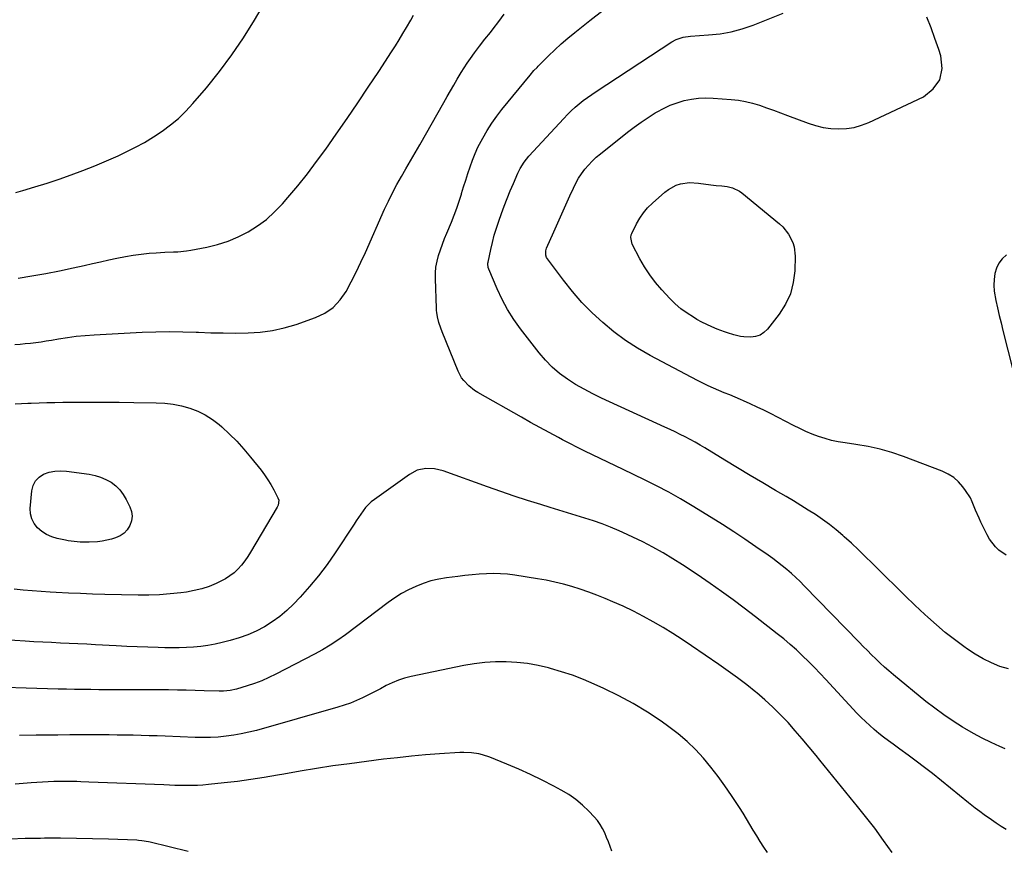
# Model space of a CAD drawing. Units: inches. Extents: x 1874983 to 1880298, y 453884 to 459305.
# Drawn here: x 1876302 to 1876820, y 458314 to 458751 of the extents above; entities that cross this region are included whole.
import ezdxf

# ---------------------------------------------------------------- set-up
doc = ezdxf.new("R2010")
doc.units = ezdxf.units.IN
doc.header["$MEASUREMENT"] = 0
doc.layers.add('7', color=7, linetype='Continuous')
doc.layers.add('8', color=7, linetype='Continuous')

msp = doc.modelspace()

# ---------------------------------------------------------------- linework, layer by layer
at = {"layer": '7', "color": 18}
for points in [[(1876820.69, 458367.6, 1756), (1876817.95, 458368.8, 1756), (1876813.25, 458370.95, 1756), (1876808.61, 458373.21, 1756), (1876804.05, 458375.65, 1756), (1876799.55, 458378.21, 1756), (1876798.29, 458378.95, 1756), (1876793.29, 458382.08, 1756), (1876788.38, 458385.35, 1756), (1876783.63, 458388.84, 1756), (1876778.99, 458392.48, 1756), (1876761.91, 458406.5, 1756), (1876759.54, 458408.5, 1756), (1876757.2, 458410.54, 1756), (1876754.93, 458412.65, 1756), (1876752.69, 458414.8, 1756), (1876750.48, 458416.98, 1756), (1876748.29, 458419.18, 1756), (1876746.1, 458421.39, 1756), (1876743.93, 458423.6, 1756), (1876715.02, 458453.25, 1756), (1876712.81, 458455.46, 1756), (1876710.56, 458457.61, 1756), (1876708.25, 458459.71, 1756), (1876705.9, 458461.75, 1756), (1876703.49, 458463.74, 1756), (1876701.05, 458465.67, 1756), (1876698.55, 458467.54, 1756), (1876696.02, 458469.36, 1756), (1876689.63, 458473.81, 1756), (1876683.84, 458477.77, 1756), (1876678.01, 458481.66, 1756), (1876672.11, 458485.44, 1756), (1876666.16, 458489.15, 1756), (1876656.18, 458495.26, 1756), (1876650, 458498.91, 1756), (1876643.76, 458502.44, 1756), (1876637.42, 458505.78, 1756), (1876631, 458508.99, 1756), (1876619.81, 458514.39, 1756), (1876615.8, 458516.32, 1756), (1876611.79, 458518.24, 1756), (1876607.77, 458520.16, 1756), (1876603.75, 458522.07, 1756), (1876599.74, 458524, 1756), (1876595.76, 458525.98, 1756), (1876591.8, 458528.01, 1756), (1876587.86, 458530.08, 1756), (1876585.85, 458531.15, 1756), (1876580.93, 458533.8, 1756), (1876576.03, 458536.48, 1756), (1876571.15, 458539.2, 1756), (1876566.28, 458541.94, 1756), (1876543.33, 458554.96, 1756), (1876541.68, 458555.98, 1756), (1876538.63, 458558.34, 1756), (1876535.96, 458561.13, 1756), (1876534.83, 458562.67, 1756), (1876533.04, 458566.07, 1756), (1876524.61, 458586.77, 1756), (1876523.88, 458588.69, 1756), (1876522.94, 458591.62, 1756), (1876522.21, 458594.61, 1756), (1876521.83, 458596.94, 1756), (1876521.73, 458598.04, 1756), (1876521.66, 458599.14, 1756), (1876521.04, 458614.64, 1756), (1876521.08, 458617.76, 1756), (1876521.34, 458620.85, 1756), (1876521.92, 458623.89, 1756), (1876522.72, 458626.91, 1756), (1876523.72, 458629.89, 1756), (1876524.77, 458632.85, 1756), (1876525.9, 458635.79, 1756), (1876527.08, 458638.7, 1756), (1876529.51, 458644.5, 1756), (1876530.95, 458648.11, 1756), (1876532.31, 458651.74, 1756), (1876533.56, 458655.41, 1756), (1876534.74, 458659.11, 1756), (1876534.84, 458659.46, 1756), (1876535.92, 458663, 1756), (1876537.02, 458666.53, 1756), (1876538.15, 458670.05, 1756), (1876539.3, 458673.57, 1756), (1876540.56, 458677.04, 1756), (1876541.93, 458680.46, 1756), (1876543.47, 458683.81, 1756), (1876545.14, 458687.1, 1756), (1876545.96, 458688.64, 1756), (1876548.24, 458692.59, 1756), (1876550.66, 458696.44, 1756), (1876553.3, 458700.15, 1756), (1876556.09, 458703.75, 1756), (1876570.91, 458721.78, 1756), (1876572.92, 458724.13, 1756), (1876574.5, 458725.83, 1756), (1876575.04, 458726.38, 1756), (1876580.52, 458731.82, 1756), (1876583.85, 458735.03, 1756), (1876587.26, 458738.16, 1756), (1876590.76, 458741.18, 1756), (1876594.34, 458744.12, 1756), (1876602.25, 458750.42, 1756), (1876609.25, 458755.94, 1756)], [(1876299.85, 458580.09, 1754), (1876302.63, 458580.3, 1754), (1876305.39, 458580.57, 1754), (1876308.16, 458580.87, 1754), (1876310.92, 458581.21, 1754), (1876313.67, 458581.59, 1754), (1876316.42, 458582.01, 1754), (1876319.17, 458582.46, 1754), (1876322.94, 458583.1, 1754), (1876327.58, 458583.81, 1754), (1876332.23, 458584.42, 1754), (1876336.89, 458584.86, 1754), (1876341.57, 458585.19, 1754), (1876366.95, 458586.55, 1754), (1876374.04, 458586.83, 1754), (1876381.14, 458586.96, 1754), (1876388.23, 458586.87, 1754), (1876395.32, 458586.64, 1754), (1876396.53, 458586.58, 1754), (1876403.02, 458586.34, 1754), (1876409.52, 458586.18, 1754), (1876416.02, 458586.15, 1754), (1876422.52, 458586.2, 1754), (1876428.96, 458586.62, 1754), (1876435.34, 458587.45, 1754), (1876441.6, 458588.88, 1754), (1876447.8, 458590.71, 1754), (1876457.95, 458594.24, 1754), (1876462.92, 458596.63, 1754), (1876467.37, 458599.63, 1754), (1876471.04, 458603.54, 1754), (1876474.2, 458608.06, 1754), (1876476.86, 458613.12, 1754), (1876479.44, 458618.22, 1754), (1876481.91, 458623.38, 1754), (1876484.3, 458628.58, 1754), (1876494.38, 458651.2, 1754), (1876496.42, 458655.57, 1754), (1876498.54, 458659.9, 1754), (1876500.81, 458664.16, 1754), (1876503.17, 458668.37, 1754), (1876505.59, 458672.55, 1754), (1876508, 458676.73, 1754), (1876510.41, 458680.92, 1754), (1876512.81, 458685.11, 1754), (1876525.52, 458707.41, 1754), (1876527.26, 458710.46, 1754), (1876529.02, 458713.5, 1754), (1876530.78, 458716.54, 1754), (1876532.55, 458719.57, 1754), (1876533.12, 458720.53, 1754), (1876534.64, 458723.06, 1754), (1876536.21, 458725.56, 1754), (1876537.83, 458728.02, 1754), (1876539.49, 458730.46, 1754), (1876541.58, 458733.42, 1754), (1876544.32, 458737.06, 1754), (1876547.15, 458740.62, 1754), (1876549.97, 458744.2, 1754), (1876551.36, 458746, 1754), (1876554.43, 458750.01, 1754), (1876557.3, 458753.85, 1754)], [(1876301.65, 458614.95, 1752), (1876308.92, 458616.16, 1752), (1876316.18, 458617.46, 1752), (1876323.4, 458618.9, 1752), (1876330.61, 458620.43, 1752), (1876336.43, 458621.72, 1752), (1876340.72, 458622.68, 1752), (1876345.01, 458623.63, 1752), (1876349.29, 458624.58, 1752), (1876353.58, 458625.53, 1752), (1876358.09, 458626.44, 1752), (1876362.19, 458627.15, 1752), (1876366.32, 458627.68, 1752), (1876370.46, 458628.1, 1752), (1876374.2, 458628.39, 1752), (1876376.49, 458628.55, 1752), (1876378.78, 458628.68, 1752), (1876383.37, 458628.82, 1752), (1876385.65, 458628.9, 1752), (1876390.2, 458629.36, 1752), (1876392.46, 458629.72, 1752), (1876400.8, 458631.29, 1752), (1876406.49, 458632.65, 1752), (1876412.05, 458634.39, 1752), (1876417.41, 458636.66, 1752), (1876422.64, 458639.3, 1752), (1876427.57, 458642.46, 1752), (1876432.25, 458645.92, 1752), (1876436.54, 458649.84, 1752), (1876440.59, 458654.07, 1752), (1876443.47, 458657.4, 1752), (1876448.66, 458663.6, 1752), (1876453.74, 458669.9, 1752), (1876458.62, 458676.35, 1752), (1876463.38, 458682.89, 1752), (1876468.95, 458690.79, 1752), (1876474.64, 458698.93, 1752), (1876480.26, 458707.13, 1752), (1876485.79, 458715.38, 1752), (1876491.25, 458723.68, 1752), (1876497.99, 458734.04, 1752), (1876500.02, 458737.2, 1752), (1876502.01, 458740.38, 1752), (1876503.95, 458743.6, 1752), (1876505.86, 458746.83, 1752), (1876508.11, 458750.71, 1752), (1876509.62, 458753.33, 1752)], [(1876822.53, 458409.57, 1758), (1876817.94, 458410.91, 1758), (1876813.49, 458412.76, 1758), (1876809.16, 458414.83, 1758), (1876805, 458417.24, 1758), (1876800.97, 458419.88, 1758), (1876798.91, 458421.35, 1758), (1876794.02, 458424.99, 1758), (1876789.22, 458428.75, 1758), (1876784.56, 458432.68, 1758), (1876780, 458436.74, 1758), (1876778.46, 458438.17, 1758), (1876773.24, 458443.06, 1758), (1876768.05, 458448, 1758), (1876762.94, 458453, 1758), (1876757.86, 458458.04, 1758), (1876750.75, 458465.19, 1758), (1876747.16, 458468.74, 1758), (1876743.53, 458472.23, 1758), (1876739.84, 458475.66, 1758), (1876736.1, 458479.04, 1758), (1876735.31, 458479.73, 1758), (1876731.87, 458482.65, 1758), (1876728.35, 458485.47, 1758), (1876724.7, 458488.12, 1758), (1876720.97, 458490.66, 1758), (1876717.16, 458493.1, 1758), (1876713.33, 458495.5, 1758), (1876709.47, 458497.85, 1758), (1876705.58, 458500.16, 1758), (1876699.98, 458503.43, 1758), (1876693.29, 458507.36, 1758), (1876686.62, 458511.32, 1758), (1876679.96, 458515.32, 1758), (1876673.32, 458519.34, 1758), (1876662.81, 458525.74, 1758), (1876660.26, 458527.25, 1758), (1876657.69, 458528.73, 1758), (1876655.09, 458530.15, 1758), (1876652.47, 458531.53, 1758), (1876649.83, 458532.86, 1758), (1876647.17, 458534.17, 1758), (1876644.5, 458535.45, 1758), (1876641.81, 458536.7, 1758), (1876608.44, 458551.93, 1758), (1876603.81, 458554.18, 1758), (1876599.26, 458556.56, 1758), (1876594.83, 458559.15, 1758), (1876590.48, 458561.89, 1758), (1876586.36, 458564.91, 1758), (1876582.46, 458568.18, 1758), (1876578.91, 458571.82, 1758), (1876575.59, 458575.71, 1758), (1876565.79, 458588.36, 1758), (1876562.25, 458593.33, 1758), (1876558.98, 458598.46, 1758), (1876556.12, 458603.82, 1758), (1876553.52, 458609.35, 1758), (1876549.12, 458619.78, 1758), (1876548.82, 458620.66, 1758), (1876548.64, 458622.49, 1758), (1876548.69, 458622.94, 1758), (1876548.77, 458623.4, 1758), (1876550.18, 458630.07, 1758), (1876551.06, 458633.83, 1758), (1876552.03, 458637.58, 1758), (1876553.16, 458641.27, 1758), (1876554.38, 458644.95, 1758), (1876555.79, 458648.93, 1758), (1876557.26, 458652.94, 1758), (1876558.8, 458656.93, 1758), (1876560.42, 458660.88, 1758), (1876562.1, 458664.81, 1758), (1876564.47, 458670.2, 1758), (1876565.64, 458672.58, 1758), (1876567.74, 458675.97, 1758), (1876570.23, 458679.07, 1758), (1876588.59, 458699, 1758), (1876590.51, 458701.01, 1758), (1876592.49, 458702.95, 1758), (1876594.54, 458704.82, 1758), (1876596.64, 458706.63, 1758), (1876598.81, 458708.36, 1758), (1876601.02, 458710.04, 1758), (1876603.28, 458711.65, 1758), (1876605.58, 458713.21, 1758), (1876645.38, 458739.26, 1758), (1876647.67, 458740.52, 1758), (1876651.38, 458741.75, 1758), (1876655.26, 458742.31, 1758), (1876664.76, 458742.85, 1758), (1876670.76, 458743.49, 1758), (1876676.67, 458744.51, 1758), (1876682.46, 458746.1, 1758), (1876688.16, 458748.06, 1758), (1876704.01, 458754.41, 1758)], [(1876654.65, 458665.22, 1762), (1876659.35, 458665.02, 1762), (1876665.85, 458664.13, 1762), (1876668.73, 458663.77, 1762), (1876671.62, 458663.49, 1762), (1876674.5, 458663.12, 1762), (1876677.25, 458662.49, 1762), (1876681.03, 458660.76, 1762), (1876682.16, 458659.94, 1762), (1876701.99, 458643.64, 1762), (1876703.8, 458641.96, 1762), (1876706.84, 458638.13, 1762), (1876709.02, 458633.72, 1762), (1876709.72, 458631.39, 1762), (1876710.2, 458626.52, 1762), (1876710.01, 458618.82, 1762), (1876709.26, 458612.69, 1762), (1876707.77, 458606.82, 1762), (1876705.2, 458601.33, 1762), (1876701.89, 458596.11, 1762), (1876695.71, 458588.2, 1762), (1876693.85, 458586.41, 1762), (1876691.79, 458585.04, 1762), (1876689.43, 458584.3, 1762), (1876686.88, 458583.97, 1762), (1876683.18, 458584.1, 1762), (1876681.45, 458584.31, 1762), (1876678.05, 458585.13, 1762), (1876674.71, 458586.24, 1762), (1876673.05, 458586.83, 1762), (1876669.18, 458588.27, 1762), (1876666.46, 458589.38, 1762), (1876663.78, 458590.58, 1762), (1876661.16, 458591.91, 1762), (1876658.59, 458593.34, 1762), (1876656.76, 458594.43, 1762), (1876653.41, 458596.6, 1762), (1876650.21, 458598.96, 1762), (1876647.22, 458601.58, 1762), (1876644.37, 458604.38, 1762), (1876640.12, 458608.94, 1762), (1876636.84, 458612.74, 1762), (1876633.78, 458616.7, 1762), (1876631.05, 458620.9, 1762), (1876628.53, 458625.24, 1762), (1876624.54, 458632.83, 1762), (1876623.8, 458636.43, 1762), (1876624.1, 458637.87, 1762), (1876624.37, 458638.56, 1762), (1876626.79, 458643.51, 1762), (1876628.5, 458646.54, 1762), (1876630.43, 458649.4, 1762), (1876632.68, 458652.01, 1762), (1876635.16, 458654.45, 1762), (1876641.77, 458660.25, 1762), (1876643.65, 458661.67, 1762), (1876647.76, 458663.81, 1762), (1876649.99, 458664.54, 1762), (1876654.65, 458665.22, 1762)], [(1876383.19, 458548.7, 1756), (1876387.57, 458547.81, 1756), (1876391.92, 458546.67, 1756), (1876396.09, 458545.08, 1756), (1876400.08, 458543.17, 1756), (1876403.81, 458540.77, 1756), (1876407.35, 458538.06, 1756), (1876408.81, 458536.78, 1756), (1876412.84, 458533.07, 1756), (1876416.72, 458529.22, 1756), (1876420.38, 458525.16, 1756), (1876423.9, 458520.96, 1756), (1876429.43, 458513.99, 1756), (1876431.26, 458511.54, 1756), (1876432.99, 458509.04, 1756), (1876434.58, 458506.45, 1756), (1876436.08, 458503.79, 1756), (1876438.29, 458499.59, 1756), (1876438.72, 458498.35, 1756), (1876438.44, 458495.73, 1756), (1876437.88, 458494.52, 1756), (1876423.9, 458470.95, 1756), (1876422.4, 458468.6, 1756), (1876420.8, 458466.32, 1756), (1876419.04, 458464.16, 1756), (1876417.19, 458462.06, 1756), (1876415.17, 458460.16, 1756), (1876413.03, 458458.43, 1756), (1876410.7, 458456.95, 1756), (1876408.26, 458455.64, 1756), (1876405.86, 458454.53, 1756), (1876402.07, 458452.98, 1756), (1876398.21, 458451.66, 1756), (1876394.25, 458450.71, 1756), (1876390.21, 458449.99, 1756), (1876387.22, 458449.6, 1756), (1876381.63, 458449, 1756), (1876376.04, 458448.56, 1756), (1876370.43, 458448.39, 1756), (1876364.81, 458448.38, 1756), (1876347.2, 458448.76, 1756), (1876340.82, 458448.93, 1756), (1876334.45, 458449.14, 1756), (1876328.08, 458449.41, 1756), (1876321.71, 458449.72, 1756), (1876318.45, 458449.9, 1756), (1876313.71, 458450.19, 1756), (1876308.98, 458450.54, 1756), (1876304.25, 458450.95, 1756), (1876299.52, 458451.42, 1756)], [(1876300.12, 458548.93, 1756), (1876303.39, 458549.1, 1756), (1876306.67, 458549.26, 1756), (1876308.46, 458549.33, 1756), (1876312.63, 458549.49, 1756), (1876316.8, 458549.62, 1756), (1876320.97, 458549.7, 1756), (1876325.15, 458549.74, 1756), (1876332, 458549.78, 1756), (1876339.6, 458549.8, 1756), (1876347.21, 458549.78, 1756), (1876354.81, 458549.73, 1756), (1876362.41, 458549.64, 1756), (1876374.26, 458549.47, 1756), (1876378.75, 458549.22, 1756), (1876383.19, 458548.7, 1756)], [(1876821.23, 458325.11, 1754), (1876818.62, 458326.72, 1754), (1876816.05, 458328.42, 1754), (1876813.53, 458330.18, 1754), (1876809.74, 458332.9, 1754), (1876807.33, 458334.66, 1754), (1876804.94, 458336.43, 1754), (1876801.42, 458339.18, 1754), (1876782.4, 458354.49, 1754), (1876778.21, 458357.81, 1754), (1876773.98, 458361.07, 1754), (1876769.7, 458364.26, 1754), (1876765.37, 458367.4, 1754), (1876761.8, 458369.94, 1754), (1876759.26, 458371.8, 1754), (1876756.75, 458373.7, 1754), (1876754.28, 458375.66, 1754), (1876751.85, 458377.66, 1754), (1876749.48, 458379.74, 1754), (1876747.17, 458381.87, 1754), (1876744.93, 458384.09, 1754), (1876742.75, 458386.36, 1754), (1876726.45, 458403.93, 1754), (1876723.42, 458407.14, 1754), (1876720.37, 458410.31, 1754), (1876717.26, 458413.44, 1754), (1876714.11, 458416.52, 1754), (1876710.89, 458419.53, 1754), (1876707.61, 458422.47, 1754), (1876704.24, 458425.31, 1754), (1876700.81, 458428.07, 1754), (1876689.36, 458437, 1754), (1876683.49, 458441.5, 1754), (1876677.58, 458445.92, 1754), (1876671.59, 458450.25, 1754), (1876665.56, 458454.51, 1754), (1876661.07, 458457.62, 1754), (1876656.08, 458461, 1754), (1876651.04, 458464.29, 1754), (1876645.93, 458467.47, 1754), (1876640.77, 458470.57, 1754), (1876640.5, 458470.73, 1754), (1876635.38, 458473.6, 1754), (1876630.21, 458476.35, 1754), (1876624.94, 458478.9, 1754), (1876619.61, 458481.34, 1754), (1876617.63, 458482.2, 1754), (1876613.21, 458484.04, 1754), (1876608.76, 458485.77, 1754), (1876604.25, 458487.35, 1754), (1876599.7, 458488.83, 1754), (1876595.13, 458490.23, 1754), (1876590.55, 458491.64, 1754), (1876585.98, 458493.04, 1754), (1876581.4, 458494.44, 1754), (1876576.47, 458495.96, 1754), (1876569.44, 458498.16, 1754), (1876562.43, 458500.44, 1754), (1876555.46, 458502.81, 1754), (1876548.51, 458505.25, 1754), (1876525.19, 458513.62, 1754), (1876522.93, 458514.27, 1754), (1876520.65, 458514.74, 1754), (1876515.98, 458514.92, 1754), (1876511.46, 458513.99, 1754), (1876507.37, 458511.85, 1754), (1876488.96, 458498.71, 1754), (1876487.31, 458497.4, 1754), (1876484.37, 458494.42, 1754), (1876481.87, 458491, 1754), (1876479.48, 458487.47, 1754), (1876478.31, 458485.7, 1754), (1876468.35, 458470.56, 1754), (1876464.1, 458464.47, 1754), (1876459.65, 458458.53, 1754), (1876454.89, 458452.83, 1754), (1876449.93, 458447.3, 1754), (1876446.41, 458443.57, 1754), (1876442.92, 458440.2, 1754), (1876439.25, 458437.06, 1754), (1876435.31, 458434.27, 1754), (1876431.19, 458431.7, 1754), (1876426.86, 458429.49, 1754), (1876422.44, 458427.52, 1754), (1876417.88, 458425.9, 1754), (1876413.22, 458424.53, 1754), (1876408.88, 458423.43, 1754), (1876405.18, 458422.6, 1754), (1876401.46, 458421.89, 1754), (1876397.71, 458421.38, 1754), (1876393.94, 458421, 1754), (1876390.14, 458420.77, 1754), (1876386.35, 458420.63, 1754), (1876382.56, 458420.6, 1754), (1876378.76, 458420.65, 1754), (1876375.32, 458420.75, 1754), (1876369.81, 458420.93, 1754), (1876364.3, 458421.14, 1754), (1876358.78, 458421.39, 1754), (1876353.27, 458421.67, 1754), (1876342.34, 458422.27, 1754), (1876337.72, 458422.52, 1754), (1876333.09, 458422.75, 1754), (1876328.46, 458422.97, 1754), (1876323.84, 458423.18, 1754), (1876319.21, 458423.39, 1754), (1876314.58, 458423.62, 1754), (1876309.96, 458423.87, 1754), (1876305.34, 458424.14, 1754), (1876288.89, 458425.16, 1754)], [(1876361.54, 458489.83, 1758), (1876361.21, 458487.38, 1758), (1876360.44, 458484.94, 1758), (1876359.04, 458482.76, 1758), (1876357.36, 458480.91, 1758), (1876355.28, 458479.52, 1758), (1876352.92, 458478.46, 1758), (1876350.65, 458477.76, 1758), (1876345.8, 458476.65, 1758), (1876343.34, 458476.36, 1758), (1876339, 458476.18, 1758), (1876334.27, 458476.27, 1758), (1876329.57, 458476.71, 1758), (1876328.01, 458476.96, 1758), (1876326.47, 458477.26, 1758), (1876322.14, 458478.19, 1758), (1876319.3, 458479.05, 1758), (1876316.61, 458480.21, 1758), (1876314.15, 458481.8, 1758), (1876311.85, 458483.68, 1758), (1876310.08, 458485.95, 1758), (1876308.78, 458488.39, 1758), (1876308.16, 458491.09, 1758), (1876308.01, 458493.96, 1758), (1876308.8, 458503.22, 1758), (1876309.52, 458506, 1758), (1876310.72, 458508.44, 1758), (1876312.65, 458510.36, 1758), (1876315.06, 458511.94, 1758), (1876317.96, 458512.92, 1758), (1876320.91, 458513.58, 1758), (1876323.93, 458513.75, 1758), (1876326.99, 458513.58, 1758), (1876339.05, 458511.93, 1758), (1876342.08, 458511.31, 1758), (1876345.02, 458510.43, 1758), (1876347.81, 458509.18, 1758), (1876350.51, 458507.67, 1758), (1876352.94, 458505.78, 1758), (1876355.12, 458503.68, 1758), (1876356.94, 458501.26, 1758), (1876358.5, 458498.61, 1758), (1876360.4, 458494.71, 1758), (1876361.19, 458492.27, 1758), (1876361.54, 458489.83, 1758)], [(1876761.32, 458312.97, 1752), (1876756.75, 458319.4, 1752), (1876752.08, 458325.76, 1752), (1876747.26, 458332.01, 1752), (1876742.33, 458338.17, 1752), (1876741.5, 458339.19, 1752), (1876736.92, 458344.79, 1752), (1876732.35, 458350.4, 1752), (1876727.79, 458356.02, 1752), (1876723.24, 458361.64, 1752), (1876721.29, 458364.05, 1752), (1876717.68, 458368.44, 1752), (1876714.02, 458372.79, 1752), (1876710.29, 458377.08, 1752), (1876706.51, 458381.32, 1752), (1876702.61, 458385.44, 1752), (1876698.58, 458389.44, 1752), (1876694.38, 458393.25, 1752), (1876690.06, 458396.93, 1752), (1876689.51, 458397.38, 1752), (1876684.78, 458401.13, 1752), (1876679.99, 458404.81, 1752), (1876675.11, 458408.36, 1752), (1876670.17, 458411.83, 1752), (1876655.8, 458421.67, 1752), (1876650.85, 458424.97, 1752), (1876645.86, 458428.2, 1752), (1876640.79, 458431.3, 1752), (1876635.67, 458434.33, 1752), (1876630.47, 458437.2, 1752), (1876625.2, 458439.94, 1752), (1876619.83, 458442.48, 1752), (1876614.39, 458444.89, 1752), (1876610.35, 458446.59, 1752), (1876606.04, 458448.32, 1752), (1876601.68, 458449.96, 1752), (1876597.28, 458451.46, 1752), (1876592.84, 458452.85, 1752), (1876588.35, 458454.09, 1752), (1876583.84, 458455.21, 1752), (1876579.29, 458456.15, 1752), (1876574.71, 458456.97, 1752), (1876562.79, 458458.86, 1752), (1876559.07, 458459.32, 1752), (1876555.35, 458459.63, 1752), (1876551.6, 458459.69, 1752), (1876547.86, 458459.59, 1752), (1876544.11, 458459.32, 1752), (1876540.36, 458459.01, 1752), (1876536.62, 458458.63, 1752), (1876532.88, 458458.19, 1752), (1876526.97, 458457.44, 1752), (1876522.82, 458456.73, 1752), (1876518.72, 458455.79, 1752), (1876514.72, 458454.5, 1752), (1876510.79, 458452.97, 1752), (1876506.98, 458451.14, 1752), (1876503.27, 458449.14, 1752), (1876499.71, 458446.88, 1752), (1876496.25, 458444.46, 1752), (1876473.74, 458427.5, 1752), (1876469.82, 458424.69, 1752), (1876465.81, 458422.03, 1752), (1876461.67, 458419.57, 1752), (1876457.45, 458417.24, 1752), (1876437.24, 458406.77, 1752), (1876433.55, 458404.99, 1752), (1876429.81, 458403.35, 1752), (1876425.98, 458401.92, 1752), (1876422.09, 458400.63, 1752), (1876416.44, 458398.92, 1752), (1876413.08, 458398.17, 1752), (1876409.65, 458397.86, 1752), (1876408.5, 458397.84, 1752), (1876407.35, 458397.85, 1752), (1876399.49, 458398.11, 1752), (1876394.79, 458398.25, 1752), (1876390.09, 458398.37, 1752), (1876385.39, 458398.46, 1752), (1876380.69, 458398.54, 1752), (1876375.99, 458398.6, 1752), (1876371.29, 458398.64, 1752), (1876366.58, 458398.65, 1752), (1876361.88, 458398.64, 1752), (1876356.92, 458398.62, 1752), (1876352.65, 458398.61, 1752), (1876348.38, 458398.61, 1752), (1876344.1, 458398.63, 1752), (1876339.83, 458398.66, 1752), (1876335.55, 458398.71, 1752), (1876331.28, 458398.78, 1752), (1876327, 458398.87, 1752), (1876322.73, 458398.98, 1752), (1876277.84, 458400.25, 1752)], [(1876613.9, 458313.76, 1748), (1876613, 458316.18, 1748), (1876612.08, 458318.58, 1748), (1876611.12, 458320.98, 1748), (1876610.13, 458323.36, 1748), (1876609.01, 458325.65, 1748), (1876607.74, 458327.85, 1748), (1876606.23, 458329.9, 1748), (1876604.57, 458331.84, 1748), (1876601.76, 458334.79, 1748), (1876598.44, 458337.96, 1748), (1876594.94, 458340.9, 1748), (1876591.19, 458343.49, 1748), (1876587.25, 458345.86, 1748), (1876583.32, 458347.97, 1748), (1876577.25, 458351.11, 1748), (1876571.12, 458354.11, 1748), (1876564.89, 458356.91, 1748), (1876558.6, 458359.57, 1748), (1876549.64, 458363.2, 1748), (1876545.86, 458364.47, 1748), (1876543.92, 458364.91, 1748), (1876539.97, 458365.48, 1748), (1876535.98, 458365.64, 1748), (1876533.98, 458365.57, 1748), (1876523.22, 458364.87, 1748), (1876515.84, 458364.32, 1748), (1876508.47, 458363.68, 1748), (1876501.12, 458362.9, 1748), (1876493.77, 458362.03, 1748), (1876475.87, 458359.73, 1748), (1876467.2, 458358.54, 1748), (1876458.54, 458357.26, 1748), (1876449.9, 458355.83, 1748), (1876441.28, 458354.31, 1748), (1876437.98, 458353.69, 1748), (1876431.01, 458352.48, 1748), (1876424.02, 458351.38, 1748), (1876417.01, 458350.45, 1748), (1876409.98, 458349.62, 1748), (1876401.77, 458348.75, 1748), (1876398.84, 458348.5, 1748), (1876395.9, 458348.31, 1748), (1876392.96, 458348.23, 1748), (1876390.02, 458348.22, 1748), (1876387.08, 458348.28, 1748), (1876384.13, 458348.35, 1748), (1876381.19, 458348.44, 1748), (1876378.25, 458348.54, 1748), (1876338.8, 458350.08, 1748), (1876334.64, 458350.23, 1748), (1876332.55, 458350.29, 1748), (1876328.39, 458350.36, 1748), (1876324.22, 458350.36, 1748), (1876320.36, 458350.29, 1748), (1876317.38, 458350.19, 1748), (1876314.41, 458350.06, 1748), (1876311.45, 458349.87, 1748), (1876308.48, 458349.64, 1748), (1876300.02, 458348.91, 1748)], [(1876391.12, 458313.57, 1746), (1876371.15, 458318.43, 1746), (1876370.28, 458318.63, 1746), (1876366.76, 458319.24, 1746), (1876364.98, 458319.4, 1746), (1876364.09, 458319.45, 1746), (1876349.08, 458320.03, 1746), (1876340.68, 458320.29, 1746), (1876332.28, 458320.48, 1746), (1876323.87, 458320.54, 1746), (1876315.47, 458320.51, 1746), (1876313.43, 458320.49, 1746), (1876305.41, 458320.33, 1746), (1876297.39, 458320.05, 1746), (1876289.38, 458319.61, 1746), (1876281.38, 458319.05, 1746), (1876280.39, 458318.97, 1746), (1876272.89, 458318.32, 1746), (1876265.4, 458317.61, 1746), (1876257.91, 458316.82, 1746), (1876250.43, 458315.97, 1746), (1876231.71, 458313.73, 1746)]]:
    msp.add_polyline3d(points, dxfattribs=at)
at = {"layer": '8', "color": 18}
for points in [[(1876300.49, 458660.05, 1750), (1876304.08, 458661.09, 1750), (1876310.47, 458663.01, 1750), (1876316.84, 458665, 1750), (1876323.17, 458667.1, 1750), (1876329.48, 458669.27, 1750), (1876335.73, 458671.59, 1750), (1876341.94, 458674.03, 1750), (1876348.07, 458676.65, 1750), (1876354.16, 458679.38, 1750), (1876358.41, 458681.37, 1750), (1876363.31, 458683.81, 1750), (1876368.12, 458686.41, 1750), (1876372.79, 458689.25, 1750), (1876377.36, 458692.25, 1750), (1876381.73, 458695.53, 1750), (1876385.91, 458699.02, 1750), (1876389.8, 458702.82, 1750), (1876393.51, 458706.82, 1750), (1876400.64, 458715.14, 1750), (1876407.53, 458723.64, 1750), (1876414.1, 458732.36, 1750), (1876420.19, 458741.43, 1750), (1876425.95, 458750.73, 1750), (1876433.5, 458763.67, 1750)], [(1876821.28, 458469.28, 1760), (1876817.28, 458472, 1760), (1876815.53, 458473.8, 1760), (1876812.54, 458477.79, 1760), (1876811.31, 458479.97, 1760), (1876807.94, 458486.77, 1760), (1876806.95, 458488.86, 1760), (1876805.12, 458493.11, 1760), (1876803.39, 458497.39, 1760), (1876802.38, 458499.45, 1760), (1876799.92, 458503.33, 1760), (1876798.47, 458505.3, 1760), (1876796.18, 458507.89, 1760), (1876793.65, 458510.17, 1760), (1876790.77, 458511.99, 1760), (1876787.65, 458513.49, 1760), (1876767.26, 458521.18, 1760), (1876761.13, 458523.26, 1760), (1876754.92, 458525.07, 1760), (1876748.61, 458526.45, 1760), (1876742.23, 458527.55, 1760), (1876736.49, 458528.34, 1760), (1876732.96, 458528.94, 1760), (1876729.45, 458529.69, 1760), (1876726.01, 458530.66, 1760), (1876722.59, 458531.78, 1760), (1876719.24, 458533.07, 1760), (1876715.92, 458534.44, 1760), (1876712.65, 458535.94, 1760), (1876709.43, 458537.52, 1760), (1876697.28, 458543.78, 1760), (1876693.77, 458545.55, 1760), (1876690.24, 458547.26, 1760), (1876686.67, 458548.91, 1760), (1876683.08, 458550.51, 1760), (1876681.54, 458551.18, 1760), (1876678.7, 458552.4, 1760), (1876675.86, 458553.61, 1760), (1876673.01, 458554.8, 1760), (1876670.15, 458555.98, 1760), (1876667.32, 458557.2, 1760), (1876664.5, 458558.46, 1760), (1876661.73, 458559.81, 1760), (1876658.98, 458561.21, 1760), (1876634.01, 458574.4, 1760), (1876627.41, 458578.2, 1760), (1876621.01, 458582.28, 1760), (1876614.93, 458586.81, 1760), (1876609.04, 458591.64, 1760), (1876603.48, 458596.84, 1760), (1876598.15, 458602.26, 1760), (1876593.16, 458608, 1760), (1876588.39, 458613.94, 1760), (1876579.95, 458625.15, 1760), (1876579.57, 458625.78, 1760), (1876579.09, 458627.13, 1760), (1876579.11, 458629.32, 1760), (1876579.3, 458630.03, 1760), (1876579.55, 458630.72, 1760), (1876583.37, 458639.36, 1760), (1876585.46, 458644.09, 1760), (1876587.57, 458648.82, 1760), (1876589.68, 458653.54, 1760), (1876591.81, 458658.26, 1760), (1876593.67, 458662.4, 1760), (1876594.96, 458664.99, 1760), (1876596.37, 458667.51, 1760), (1876597.96, 458669.92, 1760), (1876599.67, 458672.26, 1760), (1876601.55, 458674.47, 1760), (1876603.52, 458676.59, 1760), (1876605.63, 458678.57, 1760), (1876607.83, 458680.45, 1760), (1876622.05, 458691.73, 1760), (1876625.59, 458694.43, 1760), (1876629.2, 458697.04, 1760), (1876632.9, 458699.5, 1760), (1876636.67, 458701.87, 1760), (1876637.63, 458702.44, 1760), (1876641.03, 458704.29, 1760), (1876644.53, 458705.92, 1760), (1876648.15, 458707.24, 1760), (1876651.87, 458708.34, 1760), (1876655.67, 458709.1, 1760), (1876659.48, 458709.61, 1760), (1876663.33, 458709.76, 1760), (1876667.2, 458709.66, 1760), (1876676.54, 458708.98, 1760), (1876680.38, 458708.54, 1760), (1876684.17, 458707.92, 1760), (1876687.9, 458707, 1760), (1876691.59, 458705.88, 1760), (1876695.25, 458704.6, 1760), (1876698.9, 458703.29, 1760), (1876702.53, 458701.96, 1760), (1876706.16, 458700.6, 1760), (1876717.05, 458696.46, 1760), (1876720.98, 458695.2, 1760), (1876724.96, 458694.23, 1760), (1876729.02, 458693.69, 1760), (1876733.13, 458693.44, 1760), (1876737.22, 458693.69, 1760), (1876741.24, 458694.28, 1760), (1876745.14, 458695.41, 1760), (1876748.96, 458696.9, 1760), (1876777.73, 458710.35, 1760), (1876782.89, 458714.5, 1760), (1876786.42, 458719.34, 1760), (1876787.48, 458725.23, 1760), (1876786.91, 458731.83, 1760), (1876785.75, 458735.29, 1760), (1876783.77, 458740.96, 1760), (1876781.72, 458746.59, 1760), (1876779.53, 458752.18, 1760)], [(1876821.37, 458627.21, 1760), (1876819.15, 458625.19, 1760), (1876817.31, 458622.93, 1760), (1876816.06, 458620.3, 1760), (1876815.19, 458617.43, 1760), (1876814.84, 458614.35, 1760), (1876814.72, 458611.27, 1760), (1876814.95, 458608.2, 1760), (1876815.81, 458603.31, 1760), (1876816.67, 458599.34, 1760), (1876817.57, 458595.38, 1760), (1876818.51, 458591.43, 1760), (1876819.47, 458587.49, 1760), (1876824.68, 458566.74, 1760)], [(1876695.65, 458312.98, 1750), (1876693.72, 458315.88, 1750), (1876691.84, 458318.81, 1750), (1876690.03, 458321.78, 1750), (1876688.25, 458324.78, 1750), (1876686.49, 458327.78, 1750), (1876684.69, 458330.76, 1750), (1876682.85, 458333.71, 1750), (1876680.97, 458336.64, 1750), (1876676.83, 458342.97, 1750), (1876673.36, 458348.07, 1750), (1876669.76, 458353.07, 1750), (1876665.97, 458357.92, 1750), (1876662.05, 458362.68, 1750), (1876657.87, 458367.19, 1750), (1876653.49, 458371.48, 1750), (1876648.8, 458375.43, 1750), (1876643.91, 458379.15, 1750), (1876639.78, 458382.07, 1750), (1876632.54, 458386.86, 1750), (1876625.15, 458391.38, 1750), (1876617.51, 458395.47, 1750), (1876609.71, 458399.28, 1750), (1876604.62, 458401.59, 1750), (1876598.96, 458403.99, 1750), (1876593.24, 458406.2, 1750), (1876587.41, 458408.11, 1750), (1876581.51, 458409.83, 1750), (1876580.51, 458410.09, 1750), (1876575.03, 458411.34, 1750), (1876569.51, 458412.33, 1750), (1876563.93, 458412.93, 1750), (1876558.32, 458413.27, 1750), (1876552.7, 458413.23, 1750), (1876547.1, 458412.92, 1750), (1876541.53, 458412.23, 1750), (1876535.99, 458411.28, 1750), (1876508.26, 458405.52, 1750), (1876504.88, 458404.66, 1750), (1876501.58, 458403.62, 1750), (1876498.38, 458402.29, 1750), (1876495.24, 458400.77, 1750), (1876492.15, 458399.12, 1750), (1876489.05, 458397.51, 1750), (1876485.93, 458395.93, 1750), (1876482.79, 458394.37, 1750), (1876479.6, 458392.92, 1750), (1876476.38, 458391.59, 1750), (1876473.09, 458390.43, 1750), (1876469.75, 458389.38, 1750), (1876426.93, 458377.24, 1750), (1876422.98, 458376.23, 1750), (1876419.01, 458375.35, 1750), (1876415, 458374.67, 1750), (1876410.96, 458374.12, 1750), (1876406.91, 458373.76, 1750), (1876402.84, 458373.53, 1750), (1876398.77, 458373.47, 1750), (1876394.7, 458373.54, 1750), (1876378.92, 458374.17, 1750), (1876374.72, 458374.32, 1750), (1876370.52, 458374.46, 1750), (1876366.32, 458374.58, 1750), (1876362.12, 458374.68, 1750), (1876357.92, 458374.75, 1750), (1876353.72, 458374.81, 1750), (1876349.52, 458374.85, 1750), (1876345.32, 458374.86, 1750), (1876341.27, 458374.87, 1750), (1876335.05, 458374.86, 1750), (1876328.82, 458374.84, 1750), (1876322.6, 458374.8, 1750), (1876316.37, 458374.75, 1750), (1876311.14, 458374.7, 1750), (1876302.3, 458374.52, 1750)]]:
    msp.add_polyline3d(points, dxfattribs=at)

doc.saveas('drawing.dxf')
